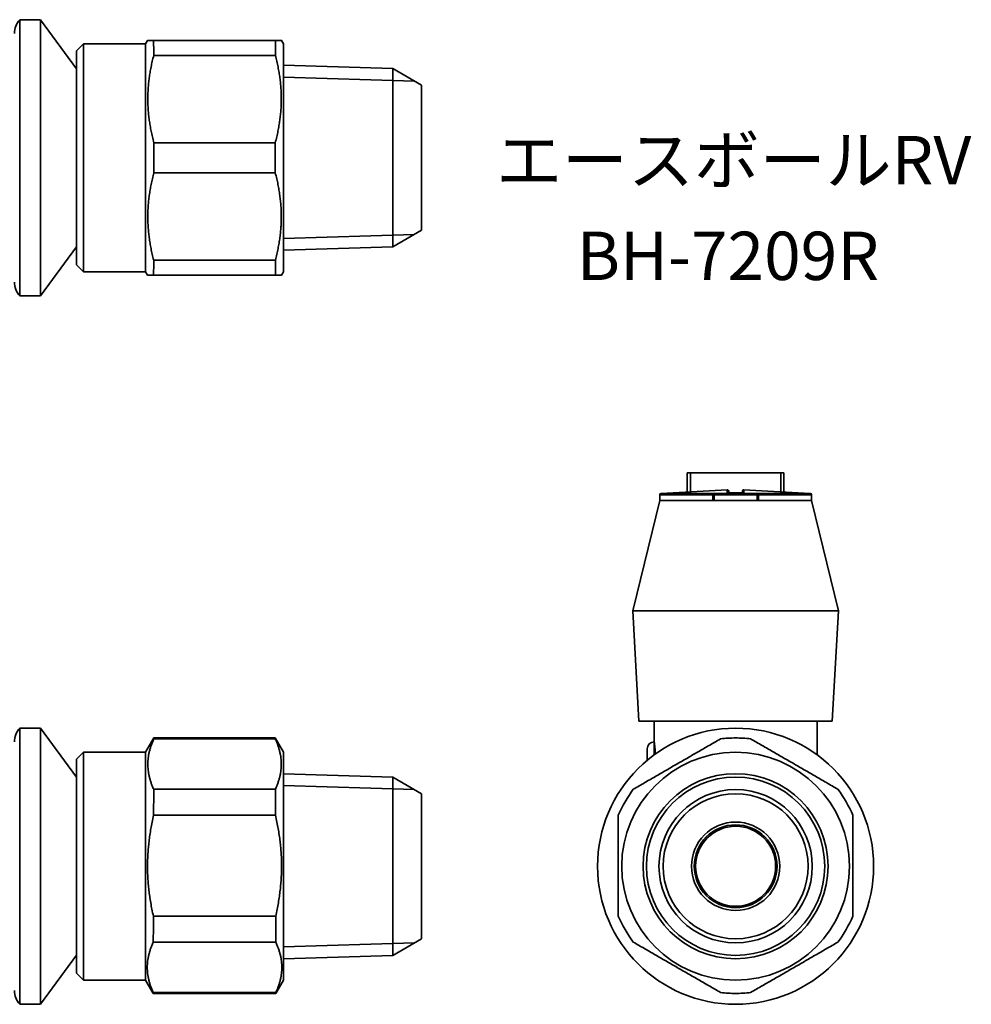
# Model space of a CAD drawing. Units: millimetres. Extents: x 76 to 227, y 86 to 157.
# Drawn here: x 158 to 227, y 86 to 157 of the extents above; entities that cross this region are included whole.
import ezdxf
from ezdxf.enums import TextEntityAlignment as Align

# ---------------------------------------------------------------- set-up
doc = ezdxf.new("R2010")
doc.units = ezdxf.units.MM
for name, color, linetype, lineweight in [('Symbol (ISO)', 7, 'Continuous', 25), ('Visible (ISO)', 7, 'Continuous', 35), ('Visible Narrow (ISO)', 7, 'Continuous', 35)]:
    doc.layers.add(name, color=color, linetype=linetype, lineweight=lineweight)
doc.styles.add('Label Text (JIS)', font='txt')

msp = doc.modelspace()

# ---------------------------------------------------------------- linework, layer by layer
at = {"layer": 'Visible (ISO)'}
for p, q in [((157.882, 157.192), (157.882, 137.192)), ((159.382, 157.192), (157.882, 157.192)), ((159.382, 157.192), (159.382, 137.192)), ((162, 153.642), (159.382, 157.192)), ((167, 155.442), (167.144, 155.692)), ((176.413, 155.692), (167.587, 155.692)), ((177, 155.442), (176.856, 155.692)), ((162, 154.942), (162.5, 155.442)), ((162, 139.442), (162, 154.942)), ((162.5, 155.442), (162.5, 138.942)), ((167, 155.442), (162.5, 155.442)), ((167, 138.942), (167, 155.442)), ((177, 138.942), (177, 155.442)), ((176.408, 154.602), (167.592, 154.602)), ((184.911, 153.648), (177, 153.895)), ((184.911, 153.648), (184.911, 140.736)), ((187, 152.442), (184.911, 153.648)), ((187, 141.942), (187, 152.442)), ((176.399, 148.282), (167.601, 148.282)), ((176.399, 146.102), (167.601, 146.102)), ((187, 141.942), (184.911, 140.736)), ((162, 140.742), (159.382, 137.192)), ((184.911, 140.736), (177, 140.489)), ((176.409, 139.782), (167.591, 139.782)), ((162, 139.442), (162.5, 138.942)), ((167, 138.942), (162.5, 138.942)), ((167, 138.942), (167.144, 138.692)), ((176.413, 138.692), (167.587, 138.692)), ((177, 138.942), (176.856, 138.692)), ((159.382, 137.192), (157.882, 137.192)), ((206.479, 124.381), (206.251, 124.381)), ((206.251, 122.991), (206.251, 124.381)), ((206.479, 123.003), (206.479, 124.381)), ((213.023, 124.381), (206.479, 124.381)), ((213.023, 124.381), (213.023, 123.003)), ((213.251, 124.381), (213.023, 124.381)), ((213.251, 122.991), (213.251, 124.381)), ((204.251, 122.787), (204.251, 122.381)), ((209.146, 123.148), (204.346, 122.887)), ((208.101, 122.781), (208.101, 122.381)), ((211.301, 122.881), (208.201, 122.881)), ((210.356, 123.148), (215.156, 122.887)), ((211.401, 122.381), (211.401, 122.781)), ((215.251, 122.787), (215.251, 122.381)), ((204.251, 122.381), (202.301, 114.381)), ((204.251, 122.381), (208.101, 122.381)), ((208.101, 122.381), (204.251, 122.381)), ((208.201, 122.381), (208.101, 122.381)), ((208.201, 122.381), (211.301, 122.381)), ((211.401, 122.381), (211.301, 122.381)), ((211.401, 122.381), (215.251, 122.381)), ((215.251, 122.381), (211.401, 122.381)), ((215.251, 122.381), (217.201, 114.381)), ((202.301, 114.381), (217.201, 114.381)), ((202.751, 106.381), (202.301, 114.381)), ((216.751, 106.381), (217.201, 114.381)), ((202.751, 106.381), (216.751, 106.381)), ((203.851, 104.881), (203.851, 106.381)), ((215.651, 103.955), (215.651, 106.381)), ((157.882, 105.881), (157.882, 85.881)), ((159.382, 105.881), (157.882, 105.881)), ((159.382, 105.881), (159.382, 85.881)), ((162, 102.331), (159.382, 105.881)), ((167, 104.131), (167.601, 105.172)), ((176.399, 105.172), (167.601, 105.172)), ((176.399, 105.108), (167.601, 105.108)), ((177, 104.131), (176.399, 105.172)), ((162, 103.631), (162.5, 104.131)), ((162.5, 104.131), (162.5, 87.631)), ((167, 104.131), (162.5, 104.131)), ((167, 87.631), (167, 104.131)), ((177, 87.631), (177, 104.131)), ((203.351, 103.565), (203.351, 104.381)), ((162, 88.131), (162, 103.631)), ((184.911, 102.337), (177, 102.585)), ((184.911, 102.337), (184.911, 89.425)), ((187, 101.131), (184.911, 102.337)), ((176.409, 101.459), (167.591, 101.459)), ((187, 90.631), (187, 101.131)), ((176.413, 99.571), (167.587, 99.571)), ((176.432, 92.274), (167.568, 92.274)), ((187, 90.631), (184.911, 89.425)), ((176.437, 90.385), (167.563, 90.385)), ((162, 89.431), (159.382, 85.881)), ((184.911, 89.425), (177, 89.178)), ((162, 88.131), (162.5, 87.631)), ((167, 87.631), (162.5, 87.631)), ((167, 87.631), (167.554, 86.672)), ((177, 87.631), (176.446, 86.672)), ((176.446, 86.737), (167.554, 86.737)), ((176.446, 86.672), (167.554, 86.672)), ((159.382, 85.881), (157.882, 85.881))]:
    msp.add_line(p, q, dxfattribs=at)
for radius in [10, 8.25, 6.703, 6.456, 5.25, 3.2, 3, 2.9]:
    msp.add_circle((209.751, 95.881), radius, dxfattribs=at)
for centre, radius, start, end in [((159, 156.192), 1.5, 138.18969, 180), ((159, 138.192), 1.5, 180, 221.81031), ((204.351, 122.787), 0.1, 93.12213, 180), ((208.201, 122.781), 0.1, 90, 180), ((209.151, 123.049), 0.1, 0, 93.12213), ((209.751, 38.131), 84.799, 89.59777, 90.40223), ((210.351, 123.049), 0.1, 86.87787, 180), ((211.301, 122.781), 0.1, 0, 90), ((215.151, 122.787), 0.1, 0, 86.87787), ((159, 104.881), 1.5, 138.18969, 180), ((203.851, 104.381), 0.5, 90, 180), ((159, 86.881), 1.5, 180, 221.81031)]:
    msp.add_arc(centre, radius, start, end, dxfattribs=at)
for points, weights in [([(167.144, 155.692), (167.144, 155.692), (167.587, 155.692)], [1.14647518296, 1.14647518296, 1.09703349699]), ([(176.413, 155.692), (176.856, 155.692), (176.856, 155.692)], [1.09703349699, 1.14647518296, 1.14647518296]), ([(167.592, 154.602), (166.768, 151.445), (167.601, 148.282)], [1.09632949239, 1.19176065111, 1.0953461756]), ([(176.399, 148.282), (177.232, 151.445), (176.408, 154.602)], [1.0953461756, 1.19176065111, 1.09632949239]), ([(167.601, 146.102), (166.768, 142.94), (167.591, 139.782)], [1.09534789391, 1.19176835655, 1.0963385118]), ([(176.409, 139.782), (177.232, 142.94), (176.399, 146.102)], [1.0963385118, 1.19176835655, 1.09534789391]), ([(167.587, 138.692), (167.144, 138.692), (167.144, 138.692)], [1.09704429285, 1.14648840407, 1.14648840407]), ([(176.856, 138.692), (176.856, 138.692), (176.413, 138.692)], [1.14648840407, 1.14648840407, 1.09704429285]), ([(167.601, 105.108), (166.768, 103.282), (167.591, 101.459)], [1.09534789391, 1.19176835655, 1.0963385118]), ([(176.409, 101.459), (177.232, 103.282), (176.399, 105.108)], [1.0963385118, 1.19176835655, 1.09534789391]), ([(202.341, 101.459), (205.498, 103.282), (208.661, 105.108)], [1.0963385118, 1.19176835655, 1.09534789391]), ([(210.841, 105.108), (214.004, 103.282), (217.161, 101.459)], [1.0953461756, 1.19176065111, 1.09632949239]), ([(167.587, 99.571), (166.746, 95.916), (167.568, 92.274)], [1.09704429285, 1.19492604547, 1.09903674511]), ([(176.432, 92.274), (177.254, 95.916), (176.413, 99.571)], [1.09903674511, 1.19492604547, 1.09704429285]), ([(201.251, 92.274), (201.251, 95.916), (201.251, 99.571)], [1.09903674511, 1.19492604547, 1.09704429285]), ([(218.251, 99.571), (218.251, 95.916), (218.251, 92.274)], [1.09703349699, 1.1949104453, 1.09902585773]), ([(167.563, 90.385), (166.725, 88.559), (167.554, 86.737)], [1.09975273248, 1.19811478311, 1.10075461966]), ([(176.446, 86.737), (177.275, 88.559), (176.437, 90.385)], [1.10075461966, 1.19811478311, 1.09975273248]), ([(208.661, 86.737), (205.504, 88.559), (202.341, 90.385)], [1.10075461966, 1.19811478311, 1.09975273248]), ([(217.161, 90.385), (213.998, 88.559), (210.841, 86.737)], [1.09974356278, 1.19810688667, 1.10075284258])]:
    msp.add_rational_spline(points, weights, degree=2, dxfattribs=at)
for points in [[(167.587, 155.692), (167.588, 155.403), (167.59, 155.032), (167.592, 154.602)], [(176.408, 154.602), (176.41, 155.032), (176.412, 155.403), (176.413, 155.692)], [(167.591, 139.782), (167.59, 139.353), (167.588, 138.982), (167.587, 138.692)], [(176.413, 138.692), (176.412, 138.982), (176.41, 139.353), (176.409, 139.782)], [(176.399, 105.108), (176.399, 105.151), (176.399, 105.172), (176.399, 105.172)], [(167.591, 101.459), (167.59, 100.884), (167.588, 100.245), (167.587, 99.571)], [(176.413, 99.571), (176.412, 100.245), (176.41, 100.884), (176.409, 101.459)], [(201.251, 99.571), (201.54, 100.245), (201.912, 100.884), (202.341, 101.459)], [(217.161, 101.459), (217.591, 100.884), (217.962, 100.245), (218.251, 99.571)], [(167.568, 92.274), (167.566, 91.6), (167.565, 90.961), (167.563, 90.385)], [(176.437, 90.385), (176.435, 90.961), (176.434, 91.6), (176.432, 92.274)], [(202.341, 90.385), (201.911, 90.961), (201.54, 91.6), (201.251, 92.274)], [(218.251, 92.274), (217.962, 91.6), (217.591, 90.961), (217.161, 90.385)], [(167.554, 86.737), (167.554, 86.693), (167.554, 86.672), (167.554, 86.672)]]:
    msp.add_open_spline(points, degree=3, dxfattribs=at)
for points, knots in [([(167.601, 148.282), (167.601, 147.915), (167.601, 147.55), (167.601, 146.834), (167.601, 146.469), (167.601, 146.102)], [4.0698072, 4.0698072, 4.0698072, 4.0698072, 4.1771416, 4.1771416, 4.2844593, 4.2844593, 4.2844593, 4.2844593]), ([(176.399, 146.102), (176.399, 146.469), (176.399, 146.834), (176.399, 147.55), (176.399, 147.915), (176.399, 148.282)], [4.0698066, 4.0698066, 4.0698066, 4.0698066, 4.1771242, 4.1771242, 4.2844586, 4.2844586, 4.2844586, 4.2844586]), ([(209.156, 122.928), (209.154, 122.928), (209.153, 122.928), (209.151, 122.928), (209.151, 122.928), (209.15, 122.928)], [-0.0006570944, -0.0006570944, -0.0006570944, -0.0006570944, 0, 0, 0.0001066794, 0.0001066794, 0.0001066794, 0.0001066794]), ([(209.251, 122.929), (209.251, 122.954), (209.251, 122.979), (209.251, 123.024), (209.251, 123.049), (209.251, 123.049)], [0.2780972, 0.2780972, 0.2780972, 0.2780972, 0.4204056, 0.4204056, 0.5512305, 0.5512305, 0.5512305, 0.5512305]), ([(210.251, 123.049), (210.251, 123.049), (210.251, 123.024), (210.251, 122.979), (210.251, 122.954), (210.251, 122.929)], [0.5512305, 0.5512305, 0.5512305, 0.5512305, 0.6820554, 0.6820554, 0.8243638, 0.8243638, 0.8243638, 0.8243638]), ([(210.352, 122.928), (210.351, 122.928), (210.351, 122.928), (210.349, 122.928), (210.348, 122.928), (210.346, 122.928)], [-0.0190753964, -0.0190753964, -0.0190753964, -0.0190753964, -0.0189697163, -0.0189697163, -0.0183187771, -0.0183187771, -0.0183187771, -0.0183187771]), ([(167.601, 105.172), (167.601, 105.172), (167.601, 105.172), (167.601, 105.172), (167.601, 105.151), (167.601, 105.108)], [4.1771329, 4.1771329, 4.1771329, 4.1771329, 4.1771416, 4.1771416, 4.2844593, 4.2844593, 4.2844593, 4.2844593]), ([(203.851, 104.881), (203.851, 104.881), (203.855, 104.856), (203.871, 104.754), (203.883, 104.677), (203.904, 104.5), (203.916, 104.388), (203.929, 104.184), (203.933, 104.1), (203.935, 104.016)], [0.452965, 0.452965, 0.452965, 0.452965, 0.4907116, 0.4907116, 0.5284581, 0.5284581, 0.5662058, 0.5662058, 0.5907163, 0.5907163, 0.5907163, 0.5907163]), ([(208.661, 105.108), (209.028, 105.151), (209.393, 105.172), (210.109, 105.172), (210.474, 105.151), (210.841, 105.108)], [4.0698066, 4.0698066, 4.0698066, 4.0698066, 4.1771242, 4.1771242, 4.2844586, 4.2844586, 4.2844586, 4.2844586]), ([(176.446, 86.672), (176.446, 86.672), (176.446, 86.672), (176.446, 86.672), (176.446, 86.693), (176.446, 86.737)], [1.389645, 1.389645, 1.389645, 1.389645, 1.3896537, 1.3896537, 1.4969414, 1.4969414, 1.4969414, 1.4969414]), ([(210.841, 86.737), (210.474, 86.693), (210.109, 86.672), (209.393, 86.672), (209.028, 86.693), (208.661, 86.737)], [1.2823491, 1.2823491, 1.2823491, 1.2823491, 1.3896537, 1.3896537, 1.4969414, 1.4969414, 1.4969414, 1.4969414])]:
    msp.add_open_spline(points, degree=3, knots=knots, dxfattribs=at)
at = {"layer": 'Visible Narrow (ISO)'}
for p, q in [((186.479, 152.743), (177, 153.039)), ((177, 141.345), (186.479, 141.642)), ((204.251, 122.787), (208.101, 122.787)), ((204.346, 122.887), (215.156, 122.887)), ((208.101, 122.781), (208.201, 122.781)), ((208.201, 122.881), (208.201, 122.781)), ((208.201, 122.381), (208.201, 122.781)), ((208.201, 122.781), (211.301, 122.781)), ((211.301, 122.781), (211.301, 122.881)), ((211.301, 122.781), (211.401, 122.781)), ((211.301, 122.781), (211.301, 122.381)), ((211.401, 122.787), (215.251, 122.787)), ((203.851, 104.881), (203.851, 103.955)), ((186.479, 101.432), (177, 101.728)), ((177, 90.035), (186.479, 90.331))]:
    msp.add_line(p, q, dxfattribs=at)
msp.add_circle((209.751, 95.881), 5.551, dxfattribs=at)
for points, knots in [([(209.146, 123.148), (209.146, 123.148), (209.148, 123.124), (209.149, 123.079), (209.15, 123.053), (209.15, 122.995), (209.15, 122.961), (209.15, 122.928)], [-0.5512305, -0.5512305, -0.5512305, -0.5512305, -0.4204056, -0.4204056, -0.2756153, -0.2756153, -0.0906774, -0.0906774, -0.0906774, -0.0906774]), ([(209.15, 122.928), (209.35, 122.93), (209.551, 122.93), (209.751, 122.93), (209.951, 122.93), (210.151, 122.93), (210.352, 122.928)], [-0.610763, -0.610763, -0.610763, -0.610763, -0.5507626, -0.5507626, -0.5507626, -0.4907621, -0.4907621, -0.4907621, -0.4907621]), ([(210.352, 122.928), (210.352, 122.961), (210.352, 122.995), (210.352, 123.053), (210.353, 123.079), (210.354, 123.124), (210.356, 123.148), (210.356, 123.148)], [-1.0117836, -1.0117836, -1.0117836, -1.0117836, -0.8268458, -0.8268458, -0.6820554, -0.6820554, -0.5512305, -0.5512305, -0.5512305, -0.5512305])]:
    msp.add_open_spline(points, degree=3, knots=knots, dxfattribs=at)

# ---------------------------------------------------------------- texts
at = {"layer": 'Symbol (ISO)', "style": 'Label Text (JIS)'}
for s, p in [('エースボールRV', (192.401, 148.769)), ('\u3000 BH-7209R', (192.401, 141.839))]:
    msp.add_text(s, height=3.5, dxfattribs=at).set_placement(p, align=Align.TOP_LEFT)

doc.saveas('drawing.dxf')
